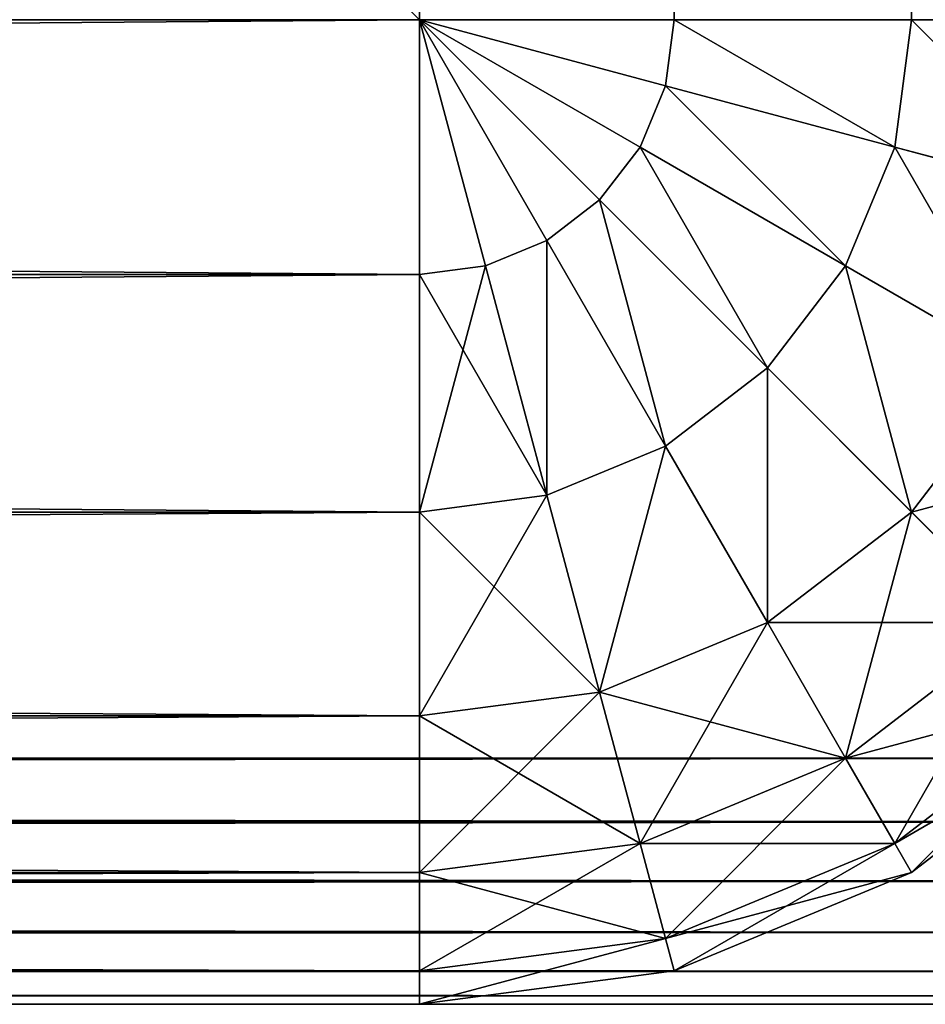
# Model space of a CAD drawing. Units: metres. Extents: x 0.017 to 0.917, y -0.04 to 0.86.
# Drawn here: x 0.888 to 0.907, y -0.04 to -0.02 of the extents above; entities that cross this region are included whole.
import ezdxf

# ---------------------------------------------------------------- set-up
doc = ezdxf.new("R2010")
doc.units = ezdxf.units.M
doc.layers.get('0').update_dxf_attribs({"true_color": 0xff5454})

# ---------------------------------------------------------------- blocks, each defined once
blk = doc.blocks.new('Agrupar_1')
for p, q in [((0.895, 0.005), (0.005, 0.005)), ((0.895, 0.005, 0.03), (0.005, 0.005, 0.03)), ((0.005, 0.003706, 0.00017), (0.895, 0.003706, 0.00017)), ((0.005, 0.003706, 0.02983), (0.895, 0.003706, 0.02983)), ((0.005, 0.0025, 0.00067), (0.895, 0.0025, 0.00067)), ((0.005, 0.0025, 0.02933), (0.895, 0.0025, 0.02933)), ((0.005, 0.001464, 0.028536), (0.895, 0.001464, 0.028536)), ((0.005, 0.001464, 0.001464), (0.895, 0.001464, 0.001464)), ((0.005, 0.00067, 0.0275), (0.895, 0.00067, 0.0275)), ((0.005, 0.00067, 0.0025), (0.895, 0.00067, 0.0025)), ((0.005, 0.00017, 0.003706), (0.895, 0.00017, 0.003706)), ((0.005, 0.00017, 0.026294), (0.895, 0.00017, 0.026294)), ((0.005, 0, 0.005), (0.895, 0, 0.005)), ((0.005, 0, 0.025), (0.895, 0, 0.025))]:
    blk.add_line(p, q)
at = {"color": 25, "true_color": 0xa25f41}
mesh = blk.add_polyface(dxfattribs=at)
corners = [(0.895, 0.005, 0.03), (0.005, 0.895, 0.03), (0.005, 0.005, 0.03), (0.895, 0.895, 0.03)]
mesh.append_faces([[corners[k] for k in face] for face in [(0, 1, 2), (1, 0, 3)]], dxfattribs={"vtx0": -1, "color": 25})
mesh = blk.add_polyface(dxfattribs=at)
corners = [(0.895, 0.895), (0.005, 0.005), (0.005, 0.895), (0.895, 0.005)]
mesh.append_faces([[corners[k] for k in face] for face in [(0, 1, 2), (1, 0, 3)]], dxfattribs={"vtx0": -1, "color": 25})
mesh = blk.add_polyface(dxfattribs=at)
corners = [(0.895, 0.005), (0.005, 0.003706, 0.00017), (0.005, 0.005), (0.895, 0.003706, 0.00017)]
mesh.append_faces([[corners[k] for k in face] for face in [(0, 1, 2), (1, 0, 3)]], dxfattribs={"vtx0": -1, "color": 25})
mesh = blk.add_polyface(dxfattribs=at)
corners = [(0.895, 0.003706, 0.02983), (0.005, 0.005, 0.03), (0.005, 0.003706, 0.02983), (0.895, 0.005, 0.03)]
mesh.append_faces([[corners[k] for k in face] for face in [(0, 1, 2), (1, 0, 3)]], dxfattribs={"vtx0": -1, "color": 25})
mesh = blk.add_polyface(dxfattribs=at)
corners = [(0.895, 0.003706, 0.00017), (0.005, 0.0025, 0.00067), (0.005, 0.003706, 0.00017), (0.895, 0.0025, 0.00067)]
mesh.append_faces([[corners[k] for k in face] for face in [(0, 1, 2), (1, 0, 3)]], dxfattribs={"vtx0": -1, "color": 25})
mesh = blk.add_polyface(dxfattribs=at)
corners = [(0.895, 0.0025, 0.02933), (0.005, 0.003706, 0.02983), (0.005, 0.0025, 0.02933), (0.895, 0.003706, 0.02983)]
mesh.append_faces([[corners[k] for k in face] for face in [(0, 1, 2), (1, 0, 3)]], dxfattribs={"vtx0": -1, "color": 25})
mesh = blk.add_polyface(dxfattribs=at)
corners = [(0.895, 0.0025, 0.00067), (0.005, 0.001464, 0.001464), (0.005, 0.0025, 0.00067), (0.895, 0.001464, 0.001464)]
mesh.append_faces([[corners[k] for k in face] for face in [(0, 1, 2), (1, 0, 3)]], dxfattribs={"vtx0": -1, "color": 25})
mesh = blk.add_polyface(dxfattribs=at)
corners = [(0.895, 0.001464, 0.028536), (0.005, 0.0025, 0.02933), (0.005, 0.001464, 0.028536), (0.895, 0.0025, 0.02933)]
mesh.append_faces([[corners[k] for k in face] for face in [(0, 1, 2), (1, 0, 3)]], dxfattribs={"vtx0": -1, "color": 25})
mesh = blk.add_polyface(dxfattribs=at)
corners = [(0.895, 0.001464, 0.028536), (0.005, 0.00067, 0.0275), (0.895, 0.00067, 0.0275), (0.005, 0.001464, 0.028536)]
mesh.append_faces([[corners[k] for k in face] for face in [(0, 1, 2), (1, 0, 3)]], dxfattribs={"vtx0": -1, "color": 25})
mesh = blk.add_polyface(dxfattribs=at)
corners = [(0.895, 0.00067, 0.0025), (0.005, 0.001464, 0.001464), (0.895, 0.001464, 0.001464), (0.005, 0.00067, 0.0025)]
mesh.append_faces([[corners[k] for k in face] for face in [(0, 1, 2), (1, 0, 3)]], dxfattribs={"vtx0": -1, "color": 25})
mesh = blk.add_polyface(dxfattribs=at)
corners = [(0.895, 0.00017, 0.003706), (0.005, 0.00067, 0.0025), (0.895, 0.00067, 0.0025), (0.005, 0.00017, 0.003706)]
mesh.append_faces([[corners[k] for k in face] for face in [(0, 1, 2), (1, 0, 3)]], dxfattribs={"vtx0": -1, "color": 25})
mesh = blk.add_polyface(dxfattribs=at)
corners = [(0.895, 0.00067, 0.0275), (0.005, 0.00017, 0.026294), (0.895, 0.00017, 0.026294), (0.005, 0.00067, 0.0275)]
mesh.append_faces([[corners[k] for k in face] for face in [(0, 1, 2), (1, 0, 3)]], dxfattribs={"vtx0": -1, "color": 25})
mesh = blk.add_polyface(dxfattribs=at)
corners = [(0.895, 0, 0.005), (0.005, 0.00017, 0.003706), (0.895, 0.00017, 0.003706), (0.005, 0, 0.005)]
mesh.append_faces([[corners[k] for k in face] for face in [(0, 1, 2), (1, 0, 3)]], dxfattribs={"vtx0": -1, "color": 25})
mesh = blk.add_polyface(dxfattribs=at)
corners = [(0.895, 0.00017, 0.026294), (0.005, 0, 0.025), (0.895, 0, 0.025), (0.005, 0.00017, 0.026294)]
mesh.append_faces([[corners[k] for k in face] for face in [(0, 1, 2), (1, 0, 3)]], dxfattribs={"vtx0": -1, "color": 25})
mesh = blk.add_polyface(dxfattribs=at)
corners = [(0.895, 0, 0.025), (0.005, 0, 0.005), (0.895, 0, 0.005), (0.005, 0, 0.025)]
mesh.append_faces([[corners[k] for k in face] for face in [(0, 1, 2), (1, 0, 3)]], dxfattribs={"vtx0": -1, "color": 25})
blk = doc.blocks.new('Agrupar_3')
for p, q in [((0.65, 0.65, 0.15), (0.65, 0.02, 0.15)), ((0.65, 0.65), (0.65, 0.02)), ((0.655176, 0.02, 0.000681), (0.655176, 0.65, 0.000681)), ((0.655176, 0.02, 0.149319), (0.655176, 0.65, 0.149319)), ((0.66, 0.02, 0.002679), (0.66, 0.65, 0.002679)), ((0.66, 0.02, 0.147321), (0.66, 0.65, 0.147321)), ((0.65, 0.02, 0.15), (0.02, 0.02, 0.15)), ((0.65, 0.02), (0.02, 0.02)), ((0.655, 0.01866, 0.149319), (0.65, 0.02, 0.15)), ((0.654483, 0.017412, 0.149319), (0.65, 0.02, 0.15)), ((0.65366, 0.01634, 0.149319), (0.65, 0.02, 0.15)), ((0.65, 0.02), (0.655176, 0.02, 0.000681)), ((0.655, 0.01866, 0.000681), (0.65, 0.02)), ((0.652588, 0.015517, 0.000681), (0.65, 0.02)), ((0.65134, 0.015, 0.000681), (0.65, 0.02)), ((0.65, 0.014824, 0.000681), (0.65, 0.02)), ((0.654483, 0.017412, 0.000681), (0.65, 0.02)), ((0.65366, 0.01634, 0.000681), (0.65, 0.02)), ((0.65, 0.02, 0.15), (0.655176, 0.02, 0.149319)), ((0.65, 0.014824, 0.149319), (0.65, 0.02, 0.15)), ((0.652588, 0.015517, 0.149319), (0.65, 0.02, 0.15)), ((0.65134, 0.015, 0.149319), (0.65, 0.02, 0.15)), ((0.655176, 0.02, 0.000681), (0.655, 0.01866, 0.000681)), ((0.655176, 0.02, 0.149319), (0.655, 0.01866, 0.149319)), ((0.655176, 0.02, 0.000681), (0.66, 0.02, 0.002679)), ((0.655176, 0.02, 0.149319), (0.66, 0.02, 0.147321)), ((0.66, 0.02, 0.147321), (0.659659, 0.017412, 0.147321)), ((0.66, 0.02, 0.002679), (0.659659, 0.017412, 0.002679)), ((0.66, 0.02, 0.147321), (0.664142, 0.02, 0.144142)), ((0.66, 0.02, 0.002679), (0.664142, 0.02, 0.005858)), ((0.655, 0.01866, 0.149319), (0.654483, 0.017412, 0.149319)), ((0.655, 0.01866, 0.000681), (0.654483, 0.017412, 0.000681)), ((0.659659, 0.017412, 0.147321), (0.655, 0.01866, 0.149319)), ((0.659659, 0.017412, 0.002679), (0.655, 0.01866, 0.000681)), ((0.654483, 0.017412, 0.149319), (0.65366, 0.01634, 0.149319)), ((0.654483, 0.017412, 0.000681), (0.65366, 0.01634, 0.000681)), ((0.65866, 0.015, 0.147321), (0.654483, 0.017412, 0.149319)), ((0.65866, 0.015, 0.002679), (0.654483, 0.017412, 0.000681)), ((0.659659, 0.017412, 0.147321), (0.65866, 0.015, 0.147321)), ((0.659659, 0.017412, 0.002679), (0.65866, 0.015, 0.002679)), ((0.66366, 0.01634, 0.144142), (0.659659, 0.017412, 0.147321)), ((0.66366, 0.01634, 0.005858), (0.659659, 0.017412, 0.002679)), ((0.65366, 0.01634, 0.000681), (0.652588, 0.015517, 0.000681)), ((0.65366, 0.01634, 0.149319), (0.652588, 0.015517, 0.149319)), ((0.657071, 0.012929, 0.147321), (0.65366, 0.01634, 0.149319)), ((0.657071, 0.012929, 0.002679), (0.65366, 0.01634, 0.000681)), ((0.652588, 0.015517, 0.000681), (0.65134, 0.015, 0.000681)), ((0.652588, 0.015517, 0.149319), (0.65134, 0.015, 0.149319)), ((0.655, 0.01134, 0.002679), (0.652588, 0.015517, 0.000681)), ((0.655, 0.01134, 0.147321), (0.652588, 0.015517, 0.149319)), ((0.02, 0.014824, 0.149319), (0.65, 0.014824, 0.149319)), ((0.02, 0.014824, 0.000681), (0.65, 0.014824, 0.000681)), ((0.65134, 0.015, 0.000681), (0.65, 0.014824, 0.000681)), ((0.65134, 0.015, 0.149319), (0.65, 0.014824, 0.149319)), ((0.65, 0.01, 0.002679), (0.65, 0.014824, 0.000681)), ((0.65, 0.01, 0.147321), (0.65, 0.014824, 0.149319)), ((0.652588, 0.010341, 0.002679), (0.65134, 0.015, 0.000681)), ((0.652588, 0.010341, 0.147321), (0.65134, 0.015, 0.149319)), ((0.65866, 0.015, 0.147321), (0.657071, 0.012929, 0.147321)), ((0.65866, 0.015, 0.002679), (0.657071, 0.012929, 0.002679)), ((0.662247, 0.012929, 0.144142), (0.65866, 0.015, 0.147321)), ((0.662247, 0.012929, 0.005858), (0.65866, 0.015, 0.002679)), ((0.657071, 0.012929, 0.002679), (0.655, 0.01134, 0.002679)), ((0.657071, 0.012929, 0.147321), (0.655, 0.01134, 0.147321)), ((0.66, 0.01, 0.144142), (0.657071, 0.012929, 0.147321)), ((0.66, 0.01, 0.005858), (0.657071, 0.012929, 0.002679)), ((0.662247, 0.012929, 0.144142), (0.66, 0.01, 0.144142)), ((0.655, 0.01134, 0.147321), (0.652588, 0.010341, 0.147321)), ((0.657071, 0.007753, 0.144142), (0.655, 0.01134, 0.147321)), ((0.652588, 0.010341, 0.147321), (0.65, 0.01, 0.147321)), ((0.65366, 0.00634, 0.005858), (0.652588, 0.010341, 0.002679)), ((0.65366, 0.00634, 0.144142), (0.652588, 0.010341, 0.147321)), ((0.02, 0.01, 0.147321), (0.65, 0.01, 0.147321)), ((0.02, 0.01, 0.002679), (0.65, 0.01, 0.002679)), ((0.65, 0.005858, 0.144142), (0.65, 0.01, 0.147321)), ((0.66, 0.01, 0.144142), (0.657071, 0.007753, 0.144142)), ((0.662247, 0.007753, 0.01), (0.66, 0.01, 0.005858)), ((0.662247, 0.007753, 0.14), (0.66, 0.01, 0.144142)), ((0.657071, 0.007753, 0.005858), (0.65366, 0.00634, 0.005858)), ((0.657071, 0.007753, 0.144142), (0.65366, 0.00634, 0.144142)), ((0.65866, 0.005, 0.01), (0.657071, 0.007753, 0.005858)), ((0.65866, 0.005, 0.14), (0.657071, 0.007753, 0.144142)), ((0.662247, 0.007753, 0.01), (0.65866, 0.005, 0.01)), ((0.662247, 0.007753, 0.14), (0.65866, 0.005, 0.14)), ((0.65366, 0.00634, 0.005858), (0.65, 0.005858, 0.005858)), ((0.65366, 0.00634, 0.144142), (0.65, 0.005858, 0.144142)), ((0.654483, 0.00327, 0.01), (0.65366, 0.00634, 0.005858)), ((0.654483, 0.00327, 0.14), (0.65366, 0.00634, 0.144142)), ((0.66366, 0.00634, 0.014824), (0.659659, 0.00327, 0.014824)), ((0.66366, 0.00634, 0.135176), (0.659659, 0.00327, 0.135176)), ((0.02, 0.005858, 0.144142), (0.65, 0.005858, 0.144142)), ((0.65, 0.002679, 0.01), (0.65, 0.005858, 0.005858)), ((0.65, 0.002679, 0.14), (0.65, 0.005858, 0.144142)), ((0.66, 0.002679, 0.02), (0.664142, 0.005858, 0.02)), ((0.664142, 0.005858, 0.13), (0.66, 0.002679, 0.13)), ((0.65866, 0.005, 0.01), (0.654483, 0.00327, 0.01)), ((0.65866, 0.005, 0.14), (0.654483, 0.00327, 0.14)), ((0.659659, 0.00327, 0.014824), (0.65866, 0.005, 0.01)), ((0.659659, 0.00327, 0.135176), (0.65866, 0.005, 0.14)), ((0.654483, 0.00327, 0.01), (0.65, 0.002679, 0.01)), ((0.654483, 0.00327, 0.14), (0.65, 0.002679, 0.14)), ((0.655, 0.00134, 0.014824), (0.654483, 0.00327, 0.01)), ((0.655, 0.00134, 0.135176), (0.654483, 0.00327, 0.14)), ((0.659659, 0.00327, 0.014824), (0.655, 0.00134, 0.014824)), ((0.659659, 0.00327, 0.135176), (0.655, 0.00134, 0.135176)), ((0.66, 0.002679, 0.02), (0.659659, 0.00327, 0.014824)), ((0.66, 0.002679, 0.13), (0.659659, 0.00327, 0.135176)), ((0.02, 0.002679, 0.14), (0.65, 0.002679, 0.14)), ((0.02, 0.002679, 0.01), (0.65, 0.002679, 0.01)), ((0.65, 0.000681, 0.014824), (0.65, 0.002679, 0.01)), ((0.65, 0.000681, 0.135176), (0.65, 0.002679, 0.14)), ((0.655176, 0.000681, 0.02), (0.66, 0.002679, 0.02)), ((0.66, 0.002679, 0.13), (0.655176, 0.000681, 0.13)), ((0.66, 0.002679, 0.13), (0.66, 0.002679, 0.02)), ((0.655, 0.00134, 0.014824), (0.65, 0.000681, 0.014824)), ((0.655, 0.00134, 0.135176), (0.65, 0.000681, 0.135176)), ((0.655176, 0.000681, 0.02), (0.655, 0.00134, 0.014824)), ((0.655176, 0.000681, 0.13), (0.655, 0.00134, 0.135176)), ((0.02, 0.000681, 0.014824), (0.65, 0.000681, 0.014824)), ((0.02, 0.000681, 0.135176), (0.65, 0.000681, 0.135176)), ((0.65, 0, 0.02), (0.655176, 0.000681, 0.02)), ((0.65, 0, 0.02), (0.65, 0.000681, 0.014824)), ((0.655176, 0.000681, 0.13), (0.65, 0, 0.13)), ((0.65, 0, 0.13), (0.65, 0.000681, 0.135176)), ((0.655176, 0.000681, 0.13), (0.655176, 0.000681, 0.02)), ((0.02, 0, 0.02), (0.65, 0, 0.02)), ((0.02, 0, 0.13), (0.65, 0, 0.13)), ((0.65, 0, 0.13), (0.65, 0, 0.02))]:
    blk.add_line(p, q)
at = {"color": 250, "true_color": 0x282634}
for p, q in [((0.662247, 0.012929, 0.005858), (0.66, 0.01, 0.005858)), ((0.655, 0.01134, 0.002679), (0.652588, 0.010341, 0.002679)), ((0.657071, 0.007753, 0.005858), (0.655, 0.01134, 0.002679)), ((0.652588, 0.010341, 0.002679), (0.65, 0.01, 0.002679)), ((0.65, 0.005858, 0.005858), (0.65, 0.01, 0.002679)), ((0.66, 0.01, 0.005858), (0.657071, 0.007753, 0.005858)), ((0.02, 0.005858, 0.005858), (0.65, 0.005858, 0.005858))]:
    blk.add_line(p, q, dxfattribs=at)
mesh = blk.add_polyface(dxfattribs=at)
corners = [(0.65, 0.02, 0.15), (0.02, 0.65, 0.15), (0.02, 0.02, 0.15), (0.65, 0.65, 0.15)]
mesh.append_faces([[corners[k] for k in face] for face in [(0, 1, 2), (1, 0, 3)]], dxfattribs={"vtx0": -1, "color": 250})
mesh = blk.add_polyface(dxfattribs=at)
corners = [(0.65, 0.65), (0.02, 0.02), (0.02, 0.65), (0.65, 0.02)]
mesh.append_faces([[corners[k] for k in face] for face in [(0, 1, 2), (1, 0, 3)]], dxfattribs={"vtx0": -1, "color": 250})
mesh = blk.add_polyface(dxfattribs=at)
corners = [(0.655176, 0.02, 0.149319), (0.65, 0.65, 0.15), (0.65, 0.02, 0.15), (0.655176, 0.65, 0.149319)]
mesh.append_faces([[corners[k] for k in face] for face in [(0, 1, 2), (1, 0, 3)]], dxfattribs={"vtx0": -1, "color": 250})
mesh = blk.add_polyface(dxfattribs=at)
corners = [(0.655176, 0.65, 0.000681), (0.65, 0.02), (0.65, 0.65), (0.655176, 0.02, 0.000681)]
mesh.append_faces([[corners[k] for k in face] for face in [(0, 1, 2), (1, 0, 3)]], dxfattribs={"vtx0": -1, "color": 250})
mesh = blk.add_polyface(dxfattribs=at)
corners = [(0.66, 0.65, 0.002679), (0.655176, 0.02, 0.000681), (0.655176, 0.65, 0.000681), (0.66, 0.02, 0.002679)]
mesh.append_faces([[corners[k] for k in face] for face in [(0, 1, 2), (1, 0, 3)]], dxfattribs={"vtx0": -1, "color": 250})
mesh = blk.add_polyface(dxfattribs=at)
corners = [(0.66, 0.02, 0.147321), (0.655176, 0.65, 0.149319), (0.655176, 0.02, 0.149319), (0.66, 0.65, 0.147321)]
mesh.append_faces([[corners[k] for k in face] for face in [(0, 1, 2), (1, 0, 3)]], dxfattribs={"vtx0": -1, "color": 250})
mesh = blk.add_polyface(dxfattribs=at)
corners = [(0.664142, 0.65, 0.005858), (0.66, 0.02, 0.002679), (0.66, 0.65, 0.002679), (0.664142, 0.02, 0.005858)]
mesh.append_faces([[corners[k] for k in face] for face in [(0, 1, 2), (1, 0, 3)]], dxfattribs={"vtx0": -1, "color": 250})
mesh = blk.add_polyface(dxfattribs=at)
corners = [(0.664142, 0.02, 0.144142), (0.66, 0.65, 0.147321), (0.66, 0.02, 0.147321), (0.664142, 0.65, 0.144142)]
mesh.append_faces([[corners[k] for k in face] for face in [(0, 1, 2), (1, 0, 3)]], dxfattribs={"vtx0": -1, "color": 250})
mesh = blk.add_polyface(dxfattribs=at)
corners = [(0.65, 0.014824, 0.149319), (0.02, 0.02, 0.15), (0.02, 0.014824, 0.149319), (0.65, 0.02, 0.15)]
mesh.append_faces([[corners[k] for k in face] for face in [(0, 1, 2), (1, 0, 3)]], dxfattribs={"vtx0": -1, "color": 250})
mesh = blk.add_polyface(dxfattribs=at)
corners = [(0.65, 0.02), (0.02, 0.014824, 0.000681), (0.02, 0.02), (0.65, 0.014824, 0.000681)]
mesh.append_faces([[corners[k] for k in face] for face in [(0, 1, 2), (1, 0, 3)]], dxfattribs={"vtx0": -1, "color": 250})
mesh = blk.add_polyface(dxfattribs=at)
corners = [(0.655, 0.01866, 0.149319), (0.65, 0.02, 0.15), (0.654483, 0.017412, 0.149319)]
mesh.append_faces([[corners[k] for k in face] for face in [(0, 1, 2)]], dxfattribs={"color": 250})
mesh = blk.add_polyface(dxfattribs=at)
corners = [(0.654483, 0.017412, 0.149319), (0.65, 0.02, 0.15), (0.65366, 0.01634, 0.149319)]
mesh.append_faces([[corners[k] for k in face] for face in [(0, 1, 2)]], dxfattribs={"color": 250})
mesh = blk.add_polyface(dxfattribs=at)
corners = [(0.655176, 0.02, 0.000681), (0.655, 0.01866, 0.000681), (0.65, 0.02)]
mesh.append_faces([[corners[k] for k in face] for face in [(0, 1, 2)]], dxfattribs={"color": 250})
mesh = blk.add_polyface(dxfattribs=at)
corners = [(0.652588, 0.015517, 0.000681), (0.65134, 0.015, 0.000681), (0.65, 0.02)]
mesh.append_faces([[corners[k] for k in face] for face in [(0, 1, 2)]], dxfattribs={"color": 250})
mesh = blk.add_polyface(dxfattribs=at)
corners = [(0.65134, 0.015, 0.000681), (0.65, 0.014824, 0.000681), (0.65, 0.02)]
mesh.append_faces([[corners[k] for k in face] for face in [(0, 1, 2)]], dxfattribs={"color": 250})
mesh = blk.add_polyface(dxfattribs=at)
corners = [(0.655, 0.01866, 0.000681), (0.654483, 0.017412, 0.000681), (0.65, 0.02)]
mesh.append_faces([[corners[k] for k in face] for face in [(0, 1, 2)]], dxfattribs={"color": 250})
mesh = blk.add_polyface(dxfattribs=at)
corners = [(0.65366, 0.01634, 0.000681), (0.652588, 0.015517, 0.000681), (0.65, 0.02)]
mesh.append_faces([[corners[k] for k in face] for face in [(0, 1, 2)]], dxfattribs={"color": 250})
mesh = blk.add_polyface(dxfattribs=at)
corners = [(0.654483, 0.017412, 0.000681), (0.65366, 0.01634, 0.000681), (0.65, 0.02)]
mesh.append_faces([[corners[k] for k in face] for face in [(0, 1, 2)]], dxfattribs={"color": 250})
mesh = blk.add_polyface(dxfattribs=at)
corners = [(0.655176, 0.02, 0.149319), (0.65, 0.02, 0.15), (0.655, 0.01866, 0.149319)]
mesh.append_faces([[corners[k] for k in face] for face in [(0, 1, 2)]], dxfattribs={"color": 250})
mesh = blk.add_polyface(dxfattribs=at)
corners = [(0.65134, 0.015, 0.149319), (0.65, 0.02, 0.15), (0.65, 0.014824, 0.149319)]
mesh.append_faces([[corners[k] for k in face] for face in [(0, 1, 2)]], dxfattribs={"color": 250})
mesh = blk.add_polyface(dxfattribs=at)
corners = [(0.652588, 0.015517, 0.149319), (0.65, 0.02, 0.15), (0.65134, 0.015, 0.149319)]
mesh.append_faces([[corners[k] for k in face] for face in [(0, 1, 2)]], dxfattribs={"color": 250})
mesh = blk.add_polyface(dxfattribs=at)
corners = [(0.65366, 0.01634, 0.149319), (0.65, 0.02, 0.15), (0.652588, 0.015517, 0.149319)]
mesh.append_faces([[corners[k] for k in face] for face in [(0, 1, 2)]], dxfattribs={"color": 250})
mesh = blk.add_polyface(dxfattribs=at)
corners = [(0.655176, 0.02, 0.000681), (0.659659, 0.017412, 0.002679), (0.655, 0.01866, 0.000681), (0.66, 0.02, 0.002679)]
mesh.append_faces([[corners[k] for k in face] for face in [(0, 1, 2), (1, 0, 3)]], dxfattribs={"vtx0": -1, "color": 250})
mesh = blk.add_polyface(dxfattribs=at)
corners = [(0.659659, 0.017412, 0.147321), (0.655176, 0.02, 0.149319), (0.655, 0.01866, 0.149319), (0.66, 0.02, 0.147321)]
mesh.append_faces([[corners[k] for k in face] for face in [(0, 1, 2), (1, 0, 3)]], dxfattribs={"vtx0": -1, "color": 250})
mesh = blk.add_polyface(dxfattribs=at)
corners = [(0.66366, 0.01634, 0.144142), (0.66, 0.02, 0.147321), (0.659659, 0.017412, 0.147321), (0.664142, 0.02, 0.144142)]
mesh.append_faces([[corners[k] for k in face] for face in [(0, 1, 2), (1, 0, 3)]], dxfattribs={"vtx0": -1, "color": 250})
mesh = blk.add_polyface(dxfattribs=at)
corners = [(0.66, 0.02, 0.002679), (0.66366, 0.01634, 0.005858), (0.659659, 0.017412, 0.002679), (0.664142, 0.02, 0.005858)]
mesh.append_faces([[corners[k] for k in face] for face in [(0, 1, 2), (1, 0, 3)]], dxfattribs={"vtx0": -1, "color": 250})
mesh = blk.add_polyface(dxfattribs=at)
corners = [(0.65866, 0.015, 0.147321), (0.655, 0.01866, 0.149319), (0.654483, 0.017412, 0.149319), (0.659659, 0.017412, 0.147321)]
mesh.append_faces([[corners[k] for k in face] for face in [(0, 1, 2), (1, 0, 3)]], dxfattribs={"vtx0": -1, "color": 250})
mesh = blk.add_polyface(dxfattribs=at)
corners = [(0.655, 0.01866, 0.000681), (0.65866, 0.015, 0.002679), (0.654483, 0.017412, 0.000681), (0.659659, 0.017412, 0.002679)]
mesh.append_faces([[corners[k] for k in face] for face in [(0, 1, 2), (1, 0, 3)]], dxfattribs={"vtx0": -1, "color": 250})
mesh = blk.add_polyface(dxfattribs=at)
corners = [(0.657071, 0.012929, 0.147321), (0.654483, 0.017412, 0.149319), (0.65366, 0.01634, 0.149319), (0.65866, 0.015, 0.147321)]
mesh.append_faces([[corners[k] for k in face] for face in [(0, 1, 2), (1, 0, 3)]], dxfattribs={"vtx0": -1, "color": 250})
mesh = blk.add_polyface(dxfattribs=at)
corners = [(0.654483, 0.017412, 0.000681), (0.657071, 0.012929, 0.002679), (0.65366, 0.01634, 0.000681), (0.65866, 0.015, 0.002679)]
mesh.append_faces([[corners[k] for k in face] for face in [(0, 1, 2), (1, 0, 3)]], dxfattribs={"vtx0": -1, "color": 250})
mesh = blk.add_polyface(dxfattribs=at)
corners = [(0.662247, 0.012929, 0.144142), (0.659659, 0.017412, 0.147321), (0.65866, 0.015, 0.147321), (0.66366, 0.01634, 0.144142)]
mesh.append_faces([[corners[k] for k in face] for face in [(0, 1, 2), (1, 0, 3)]], dxfattribs={"vtx0": -1, "color": 250})
mesh = blk.add_polyface(dxfattribs=at)
corners = [(0.659659, 0.017412, 0.002679), (0.662247, 0.012929, 0.005858), (0.65866, 0.015, 0.002679), (0.66366, 0.01634, 0.005858)]
mesh.append_faces([[corners[k] for k in face] for face in [(0, 1, 2), (1, 0, 3)]], dxfattribs={"vtx0": -1, "color": 250})
mesh = blk.add_polyface(dxfattribs=at)
corners = [(0.65366, 0.01634, 0.000681), (0.655, 0.01134, 0.002679), (0.652588, 0.015517, 0.000681), (0.657071, 0.012929, 0.002679)]
mesh.append_faces([[corners[k] for k in face] for face in [(0, 1, 2), (1, 0, 3)]], dxfattribs={"vtx0": -1, "color": 250})
mesh = blk.add_polyface(dxfattribs=at)
corners = [(0.655, 0.01134, 0.147321), (0.65366, 0.01634, 0.149319), (0.652588, 0.015517, 0.149319), (0.657071, 0.012929, 0.147321)]
mesh.append_faces([[corners[k] for k in face] for face in [(0, 1, 2), (1, 0, 3)]], dxfattribs={"vtx0": -1, "color": 250})
mesh = blk.add_polyface(dxfattribs=at)
corners = [(0.652588, 0.015517, 0.000681), (0.652588, 0.010341, 0.002679), (0.65134, 0.015, 0.000681), (0.655, 0.01134, 0.002679)]
mesh.append_faces([[corners[k] for k in face] for face in [(0, 1, 2), (1, 0, 3)]], dxfattribs={"vtx0": -1, "color": 250})
mesh = blk.add_polyface(dxfattribs=at)
corners = [(0.652588, 0.010341, 0.147321), (0.652588, 0.015517, 0.149319), (0.65134, 0.015, 0.149319), (0.655, 0.01134, 0.147321)]
mesh.append_faces([[corners[k] for k in face] for face in [(0, 1, 2), (1, 0, 3)]], dxfattribs={"vtx0": -1, "color": 250})
mesh = blk.add_polyface(dxfattribs=at)
corners = [(0.65, 0.01, 0.147321), (0.02, 0.014824, 0.149319), (0.02, 0.01, 0.147321), (0.65, 0.014824, 0.149319)]
mesh.append_faces([[corners[k] for k in face] for face in [(0, 1, 2), (1, 0, 3)]], dxfattribs={"vtx0": -1, "color": 250})
mesh = blk.add_polyface(dxfattribs=at)
corners = [(0.65, 0.014824, 0.000681), (0.02, 0.01, 0.002679), (0.02, 0.014824, 0.000681), (0.65, 0.01, 0.002679)]
mesh.append_faces([[corners[k] for k in face] for face in [(0, 1, 2), (1, 0, 3)]], dxfattribs={"vtx0": -1, "color": 250})
mesh = blk.add_polyface(dxfattribs=at)
corners = [(0.65134, 0.015, 0.000681), (0.65, 0.01, 0.002679), (0.65, 0.014824, 0.000681), (0.652588, 0.010341, 0.002679)]
mesh.append_faces([[corners[k] for k in face] for face in [(0, 1, 2), (1, 0, 3)]], dxfattribs={"vtx0": -1, "color": 250})
mesh = blk.add_polyface(dxfattribs=at)
corners = [(0.652588, 0.010341, 0.147321), (0.65, 0.014824, 0.149319), (0.65, 0.01, 0.147321), (0.65134, 0.015, 0.149319)]
mesh.append_faces([[corners[k] for k in face] for face in [(0, 1, 2), (1, 0, 3)]], dxfattribs={"vtx0": -1, "color": 250})
mesh = blk.add_polyface(dxfattribs=at)
corners = [(0.66, 0.01, 0.144142), (0.65866, 0.015, 0.147321), (0.657071, 0.012929, 0.147321), (0.662247, 0.012929, 0.144142)]
mesh.append_faces([[corners[k] for k in face] for face in [(0, 1, 2), (1, 0, 3)]], dxfattribs={"vtx0": -1, "color": 250})
mesh = blk.add_polyface(dxfattribs=at)
corners = [(0.65866, 0.015, 0.002679), (0.66, 0.01, 0.005858), (0.657071, 0.012929, 0.002679), (0.662247, 0.012929, 0.005858)]
mesh.append_faces([[corners[k] for k in face] for face in [(0, 1, 2), (1, 0, 3)]], dxfattribs={"vtx0": -1, "color": 250})
mesh = blk.add_polyface(dxfattribs=at)
corners = [(0.657071, 0.012929, 0.002679), (0.657071, 0.007753, 0.005858), (0.655, 0.01134, 0.002679), (0.66, 0.01, 0.005858)]
mesh.append_faces([[corners[k] for k in face] for face in [(0, 1, 2), (1, 0, 3)]], dxfattribs={"vtx0": -1, "color": 250})
mesh = blk.add_polyface(dxfattribs=at)
corners = [(0.657071, 0.007753, 0.144142), (0.657071, 0.012929, 0.147321), (0.655, 0.01134, 0.147321), (0.66, 0.01, 0.144142)]
mesh.append_faces([[corners[k] for k in face] for face in [(0, 1, 2), (1, 0, 3)]], dxfattribs={"vtx0": -1, "color": 250})
mesh = blk.add_polyface(dxfattribs=at)
corners = [(0.66, 0.01, 0.005858), (0.665, 0.01134, 0.01), (0.662247, 0.007753, 0.01), (0.662247, 0.012929, 0.005858)]
mesh.append_faces([[corners[k] for k in face] for face in [(0, 1, 2), (1, 0, 3)]], dxfattribs={"vtx0": -1, "color": 250})
mesh = blk.add_polyface(dxfattribs=at)
corners = [(0.665, 0.01134, 0.14), (0.66, 0.01, 0.144142), (0.662247, 0.007753, 0.14), (0.662247, 0.012929, 0.144142)]
mesh.append_faces([[corners[k] for k in face] for face in [(0, 1, 2), (1, 0, 3)]], dxfattribs={"vtx0": -1, "color": 250})
mesh = blk.add_polyface(dxfattribs=at)
corners = [(0.655, 0.01134, 0.002679), (0.65366, 0.00634, 0.005858), (0.652588, 0.010341, 0.002679), (0.657071, 0.007753, 0.005858)]
mesh.append_faces([[corners[k] for k in face] for face in [(0, 1, 2), (1, 0, 3)]], dxfattribs={"vtx0": -1, "color": 250})
mesh = blk.add_polyface(dxfattribs=at)
corners = [(0.65366, 0.00634, 0.144142), (0.655, 0.01134, 0.147321), (0.652588, 0.010341, 0.147321), (0.657071, 0.007753, 0.144142)]
mesh.append_faces([[corners[k] for k in face] for face in [(0, 1, 2), (1, 0, 3)]], dxfattribs={"vtx0": -1, "color": 250})
mesh = blk.add_polyface(dxfattribs=at)
corners = [(0.652588, 0.010341, 0.002679), (0.65, 0.005858, 0.005858), (0.65, 0.01, 0.002679), (0.65366, 0.00634, 0.005858)]
mesh.append_faces([[corners[k] for k in face] for face in [(0, 1, 2), (1, 0, 3)]], dxfattribs={"vtx0": -1, "color": 250})
mesh = blk.add_polyface(dxfattribs=at)
corners = [(0.65366, 0.00634, 0.144142), (0.65, 0.01, 0.147321), (0.65, 0.005858, 0.144142), (0.652588, 0.010341, 0.147321)]
mesh.append_faces([[corners[k] for k in face] for face in [(0, 1, 2), (1, 0, 3)]], dxfattribs={"vtx0": -1, "color": 250})
mesh = blk.add_polyface(dxfattribs=at)
corners = [(0.65, 0.005858, 0.144142), (0.02, 0.01, 0.147321), (0.02, 0.005858, 0.144142), (0.65, 0.01, 0.147321)]
mesh.append_faces([[corners[k] for k in face] for face in [(0, 1, 2), (1, 0, 3)]], dxfattribs={"vtx0": -1, "color": 250})
mesh = blk.add_polyface(dxfattribs=at)
corners = [(0.65, 0.01, 0.002679), (0.02, 0.005858, 0.005858), (0.02, 0.01, 0.002679), (0.65, 0.005858, 0.005858)]
mesh.append_faces([[corners[k] for k in face] for face in [(0, 1, 2), (1, 0, 3)]], dxfattribs={"vtx0": -1, "color": 250})
mesh = blk.add_polyface(dxfattribs=at)
corners = [(0.662247, 0.007753, 0.01), (0.657071, 0.007753, 0.005858), (0.66, 0.01, 0.005858), (0.65866, 0.005, 0.01)]
mesh.append_faces([[corners[k] for k in face] for face in [(0, 1, 2), (1, 0, 3)]], dxfattribs={"vtx0": -1, "color": 250})
mesh = blk.add_polyface(dxfattribs=at)
corners = [(0.66, 0.01, 0.144142), (0.65866, 0.005, 0.14), (0.662247, 0.007753, 0.14), (0.657071, 0.007753, 0.144142)]
mesh.append_faces([[corners[k] for k in face] for face in [(0, 1, 2), (1, 0, 3)]], dxfattribs={"vtx0": -1, "color": 250})
mesh = blk.add_polyface(dxfattribs=at)
corners = [(0.65866, 0.005, 0.01), (0.65366, 0.00634, 0.005858), (0.657071, 0.007753, 0.005858), (0.654483, 0.00327, 0.01)]
mesh.append_faces([[corners[k] for k in face] for face in [(0, 1, 2), (1, 0, 3)]], dxfattribs={"vtx0": -1, "color": 250})
mesh = blk.add_polyface(dxfattribs=at)
corners = [(0.657071, 0.007753, 0.144142), (0.654483, 0.00327, 0.14), (0.65866, 0.005, 0.14), (0.65366, 0.00634, 0.144142)]
mesh.append_faces([[corners[k] for k in face] for face in [(0, 1, 2), (1, 0, 3)]], dxfattribs={"vtx0": -1, "color": 250})
mesh = blk.add_polyface(dxfattribs=at)
corners = [(0.66366, 0.00634, 0.014824), (0.65866, 0.005, 0.01), (0.662247, 0.007753, 0.01), (0.659659, 0.00327, 0.014824)]
mesh.append_faces([[corners[k] for k in face] for face in [(0, 1, 2), (1, 0, 3)]], dxfattribs={"vtx0": -1, "color": 250})
mesh = blk.add_polyface(dxfattribs=at)
corners = [(0.662247, 0.007753, 0.14), (0.659659, 0.00327, 0.135176), (0.66366, 0.00634, 0.135176), (0.65866, 0.005, 0.14)]
mesh.append_faces([[corners[k] for k in face] for face in [(0, 1, 2), (1, 0, 3)]], dxfattribs={"vtx0": -1, "color": 250})
mesh = blk.add_polyface(dxfattribs=at)
corners = [(0.654483, 0.00327, 0.01), (0.65, 0.005858, 0.005858), (0.65366, 0.00634, 0.005858), (0.65, 0.002679, 0.01)]
mesh.append_faces([[corners[k] for k in face] for face in [(0, 1, 2), (1, 0, 3)]], dxfattribs={"vtx0": -1, "color": 250})
mesh = blk.add_polyface(dxfattribs=at)
corners = [(0.65366, 0.00634, 0.144142), (0.65, 0.002679, 0.14), (0.654483, 0.00327, 0.14), (0.65, 0.005858, 0.144142)]
mesh.append_faces([[corners[k] for k in face] for face in [(0, 1, 2), (1, 0, 3)]], dxfattribs={"vtx0": -1, "color": 250})
mesh = blk.add_polyface(dxfattribs=at)
corners = [(0.664142, 0.005858, 0.02), (0.659659, 0.00327, 0.014824), (0.66366, 0.00634, 0.014824), (0.66, 0.002679, 0.02)]
mesh.append_faces([[corners[k] for k in face] for face in [(0, 1, 2), (1, 0, 3)]], dxfattribs={"vtx0": -1, "color": 250})
mesh = blk.add_polyface(dxfattribs=at)
corners = [(0.66366, 0.00634, 0.135176), (0.66, 0.002679, 0.13), (0.664142, 0.005858, 0.13), (0.659659, 0.00327, 0.135176)]
mesh.append_faces([[corners[k] for k in face] for face in [(0, 1, 2), (1, 0, 3)]], dxfattribs={"vtx0": -1, "color": 250})
mesh = blk.add_polyface(dxfattribs=at)
corners = [(0.65, 0.005858, 0.144142), (0.02, 0.002679, 0.14), (0.65, 0.002679, 0.14), (0.02, 0.005858, 0.144142)]
mesh.append_faces([[corners[k] for k in face] for face in [(0, 1, 2), (1, 0, 3)]], dxfattribs={"vtx0": -1, "color": 250})
mesh = blk.add_polyface(dxfattribs=at)
corners = [(0.65, 0.002679, 0.01), (0.02, 0.005858, 0.005858), (0.65, 0.005858, 0.005858), (0.02, 0.002679, 0.01)]
mesh.append_faces([[corners[k] for k in face] for face in [(0, 1, 2), (1, 0, 3)]], dxfattribs={"vtx0": -1, "color": 250})
mesh = blk.add_polyface(dxfattribs=at)
corners = [(0.664142, 0.005858, 0.13), (0.66, 0.002679, 0.02), (0.664142, 0.005858, 0.02), (0.66, 0.002679, 0.13)]
mesh.append_faces([[corners[k] for k in face] for face in [(0, 1, 2), (1, 0, 3)]], dxfattribs={"vtx0": -1, "color": 250})
mesh = blk.add_polyface(dxfattribs=at)
corners = [(0.659659, 0.00327, 0.014824), (0.654483, 0.00327, 0.01), (0.65866, 0.005, 0.01), (0.655, 0.00134, 0.014824)]
mesh.append_faces([[corners[k] for k in face] for face in [(0, 1, 2), (1, 0, 3)]], dxfattribs={"vtx0": -1, "color": 250})
mesh = blk.add_polyface(dxfattribs=at)
corners = [(0.65866, 0.005, 0.14), (0.655, 0.00134, 0.135176), (0.659659, 0.00327, 0.135176), (0.654483, 0.00327, 0.14)]
mesh.append_faces([[corners[k] for k in face] for face in [(0, 1, 2), (1, 0, 3)]], dxfattribs={"vtx0": -1, "color": 250})
mesh = blk.add_polyface(dxfattribs=at)
corners = [(0.655, 0.00134, 0.014824), (0.65, 0.002679, 0.01), (0.654483, 0.00327, 0.01), (0.65, 0.000681, 0.014824)]
mesh.append_faces([[corners[k] for k in face] for face in [(0, 1, 2), (1, 0, 3)]], dxfattribs={"vtx0": -1, "color": 250})
mesh = blk.add_polyface(dxfattribs=at)
corners = [(0.654483, 0.00327, 0.14), (0.65, 0.000681, 0.135176), (0.655, 0.00134, 0.135176), (0.65, 0.002679, 0.14)]
mesh.append_faces([[corners[k] for k in face] for face in [(0, 1, 2), (1, 0, 3)]], dxfattribs={"vtx0": -1, "color": 250})
mesh = blk.add_polyface(dxfattribs=at)
corners = [(0.66, 0.002679, 0.02), (0.655, 0.00134, 0.014824), (0.659659, 0.00327, 0.014824), (0.655176, 0.000681, 0.02)]
mesh.append_faces([[corners[k] for k in face] for face in [(0, 1, 2), (1, 0, 3)]], dxfattribs={"vtx0": -1, "color": 250})
mesh = blk.add_polyface(dxfattribs=at)
corners = [(0.659659, 0.00327, 0.135176), (0.655176, 0.000681, 0.13), (0.66, 0.002679, 0.13), (0.655, 0.00134, 0.135176)]
mesh.append_faces([[corners[k] for k in face] for face in [(0, 1, 2), (1, 0, 3)]], dxfattribs={"vtx0": -1, "color": 250})
mesh = blk.add_polyface(dxfattribs=at)
corners = [(0.65, 0.002679, 0.14), (0.02, 0.000681, 0.135176), (0.65, 0.000681, 0.135176), (0.02, 0.002679, 0.14)]
mesh.append_faces([[corners[k] for k in face] for face in [(0, 1, 2), (1, 0, 3)]], dxfattribs={"vtx0": -1, "color": 250})
mesh = blk.add_polyface(dxfattribs=at)
corners = [(0.65, 0.000681, 0.014824), (0.02, 0.002679, 0.01), (0.65, 0.002679, 0.01), (0.02, 0.000681, 0.014824)]
mesh.append_faces([[corners[k] for k in face] for face in [(0, 1, 2), (1, 0, 3)]], dxfattribs={"vtx0": -1, "color": 250})
mesh = blk.add_polyface(dxfattribs=at)
corners = [(0.66, 0.002679, 0.13), (0.655176, 0.000681, 0.02), (0.66, 0.002679, 0.02), (0.655176, 0.000681, 0.13)]
mesh.append_faces([[corners[k] for k in face] for face in [(0, 1, 2), (1, 0, 3)]], dxfattribs={"vtx0": -1, "color": 250})
mesh = blk.add_polyface(dxfattribs=at)
corners = [(0.655176, 0.000681, 0.02), (0.65, 0.000681, 0.014824), (0.655, 0.00134, 0.014824), (0.65, 0, 0.02)]
mesh.append_faces([[corners[k] for k in face] for face in [(0, 1, 2), (1, 0, 3)]], dxfattribs={"vtx0": -1, "color": 250})
mesh = blk.add_polyface(dxfattribs=at)
corners = [(0.655, 0.00134, 0.135176), (0.65, 0, 0.13), (0.655176, 0.000681, 0.13), (0.65, 0.000681, 0.135176)]
mesh.append_faces([[corners[k] for k in face] for face in [(0, 1, 2), (1, 0, 3)]], dxfattribs={"vtx0": -1, "color": 250})
mesh = blk.add_polyface(dxfattribs=at)
corners = [(0.65, 0, 0.02), (0.02, 0.000681, 0.014824), (0.65, 0.000681, 0.014824), (0.02, 0, 0.02)]
mesh.append_faces([[corners[k] for k in face] for face in [(0, 1, 2), (1, 0, 3)]], dxfattribs={"vtx0": -1, "color": 250})
mesh = blk.add_polyface(dxfattribs=at)
corners = [(0.65, 0.000681, 0.135176), (0.02, 0, 0.13), (0.65, 0, 0.13), (0.02, 0.000681, 0.135176)]
mesh.append_faces([[corners[k] for k in face] for face in [(0, 1, 2), (1, 0, 3)]], dxfattribs={"vtx0": -1, "color": 250})
mesh = blk.add_polyface(dxfattribs=at)
corners = [(0.655176, 0.000681, 0.13), (0.65, 0, 0.02), (0.655176, 0.000681, 0.02), (0.65, 0, 0.13)]
mesh.append_faces([[corners[k] for k in face] for face in [(0, 1, 2), (1, 0, 3)]], dxfattribs={"vtx0": -1, "color": 250})
mesh = blk.add_polyface(dxfattribs=at)
corners = [(0.65, 0, 0.13), (0.02, 0, 0.02), (0.65, 0, 0.02), (0.02, 0, 0.13)]
mesh.append_faces([[corners[k] for k in face] for face in [(0, 1, 2), (1, 0, 3)]], dxfattribs={"vtx0": -1, "color": 250})
blk = doc.blocks.new('Componente_2')
for name, p in [('Agrupar_1', (0, 0, 0.2)), ('Agrupar_3', (0.23, 0, 0.23))]:
    blk.add_blockref(name, p)

msp = doc.modelspace()

# ---------------------------------------------------------------- block references
msp.add_blockref('Componente_2', (0.01656, -0.039743))

doc.saveas('drawing.dxf')
